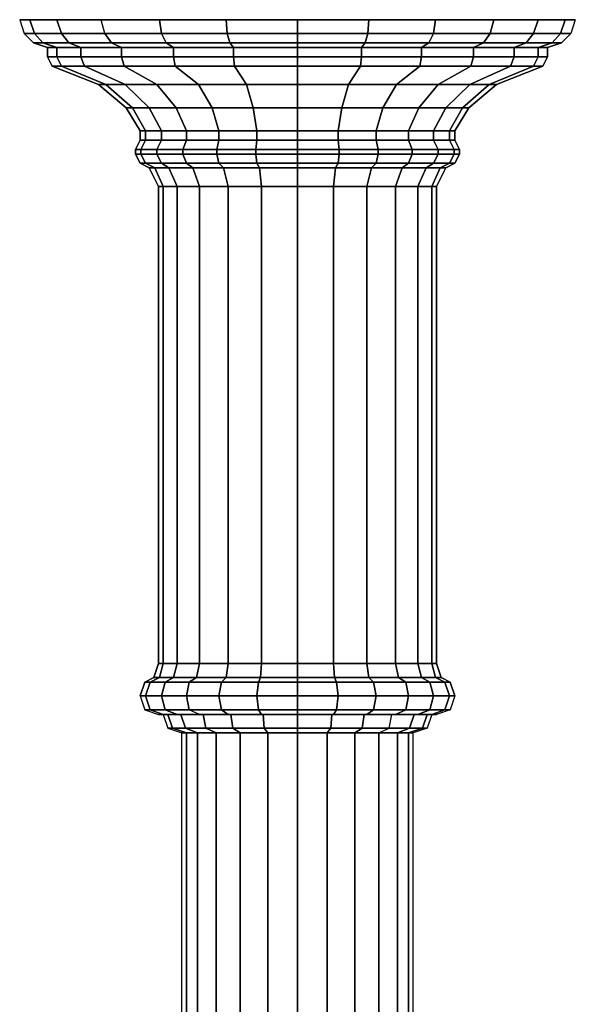
# Model space of a CAD drawing. Extents: x 0 to 60, y -13 to 200.
# Drawn here: x 0 to 60, y 94 to 200 of the extents above; entities that cross this region are included whole.
import ezdxf

# ---------------------------------------------------------------- set-up
doc = ezdxf.new("R2010")
doc.units = 0
doc.linetypes.add('SOLIDLINE', pattern=[0])
doc.layers.add('HG_ARMATUR', color=252, linetype='SOLIDLINE')

msp = doc.modelspace()

# ---------------------------------------------------------------- meshes
at = {"layer": 'HG_ARMATUR', "color": 252}
mesh = msp.add_polyface(dxfattribs=at)
corners = [(0, 200, 38), (0.5, 198.5, 38), (1.6, 198.5, 45.6), (1.1, 200, 45.7), (4.5, 198.5, 52.7), (4, 200, 52.9), (9.2, 198.5, 58.8), (8.8, 200, 59.2), (1.5, 197.5, 38), (2.5, 197.5, 45.3), (5.3, 197.5, 52.2), (9.9, 197.5, 58.1), (3, 197, 38), (4, 197, 44.9), (6.6, 197, 51.4), (11, 197, 57), (3, 196, 38), (4, 196, 44.9), (6.6, 196, 51.4), (11, 196, 57), (3.5, 195, 38), (4.5, 195, 44.8), (7, 195, 51.2), (11.3, 195, 56.7), (8.5, 193, 38), (9.3, 193, 43.5), (11.4, 193, 48.7), (1.6, 198.5, 30.4), (1.1, 200, 30.3), (4.5, 198.5, 23.3), (4, 200, 23.1), (9.2, 198.5, 17.2), (8.8, 200, 16.8), (2.5, 197.5, 30.7), (5.3, 197.5, 23.8), (9.9, 197.5, 17.9), (4, 197, 31.1), (6.6, 197, 24.6), (11, 197, 19), (4, 196, 31.1), (6.6, 196, 24.6), (11, 196, 19), (4.5, 195, 31.2), (7, 195, 24.8), (9.3, 193, 32.5), (11.4, 193, 27.3)]
mesh.append_faces([[corners[k] for k in face] for face in [(0, 1, 2, 3), (3, 2, 4, 5), (5, 4, 6, 7), (1, 8, 9, 2), (2, 9, 10, 4), (4, 10, 11, 6), (8, 12, 13, 9), (9, 13, 14, 10), (10, 14, 15, 11), (12, 16, 17, 13), (13, 17, 18, 14), (14, 18, 19, 15), (16, 20, 21, 17), (17, 21, 22, 18), (18, 22, 23, 19), (20, 24, 25, 21), (21, 25, 26, 22), (0, 1, 27, 28), (28, 27, 29, 30), (30, 29, 31, 32), (1, 8, 33, 27), (29, 34, 33, 27), (31, 35, 34, 29), (33, 36, 12, 8), (34, 37, 36, 33), (35, 38, 37, 34), (36, 39, 16, 12), (37, 40, 39, 36), (38, 41, 40, 37), (39, 42, 20, 16), (40, 43, 42, 39), (42, 44, 24, 20), (43, 45, 44, 42)]])
mesh = msp.add_polyface(dxfattribs=at)
corners = [(30, 200, 38), (0, 200, 38), (1.1, 200, 45.7), (7, 195, 51.2), (11.4, 193, 48.7), (14.8, 193, 53.2), (11.3, 195, 56.7), (8.5, 193, 38), (11.5, 190.5, 38), (12.2, 190.5, 42.8), (9.3, 193, 43.5), (14, 190.5, 47.2), (16.9, 190.5, 51.1), (13, 188, 38), (13.6, 188, 42.4), (15.3, 188, 46.5), (13, 187, 38), (13.6, 187, 42.4), (15.3, 187, 46.5), (12.5, 186, 38), (13.1, 186, 42.5), (14.8, 186, 46.7), (15.1, 200, 64), (15.3, 198.5, 63.5), (9.2, 198.5, 58.8), (8.8, 200, 59.2), (15.8, 197.5, 62.7), (9.9, 197.5, 58.1), (16.6, 197, 61.4), (11, 197, 57), (16.6, 196, 61.4), (11, 196, 57), (16.8, 195, 61), (15.1, 200, 12), (15.3, 198.5, 12.5), (9.2, 198.5, 17.2), (8.8, 200, 16.8), (15.8, 197.5, 13.3), (9.9, 197.5, 17.9), (16.6, 197, 14.6), (11, 197, 19), (16.6, 196, 14.6), (11, 196, 19), (16.8, 195, 15), (11.3, 195, 19.3), (7, 195, 24.8), (6.6, 196, 24.6), (14.8, 193, 22.8), (11.4, 193, 27.3), (9.3, 193, 32.5), (12.2, 190.5, 33.2), (14, 190.5, 28.8), (16.9, 190.5, 24.9), (13.6, 188, 33.6), (15.3, 188, 29.5), (13.6, 187, 33.6), (15.3, 187, 29.5), (13.1, 186, 33.5), (14.8, 186, 29.3), (13.1, 185.5, 33.5), (12.5, 185.5, 38), (14.8, 185.5, 29.3)]
mesh.append_faces([[corners[k] for k in face] for face in [(0, 1, 2, 0), (3, 4, 5, 6), (7, 8, 9, 10), (10, 9, 11, 4), (4, 11, 12, 5), (8, 13, 14, 9), (9, 14, 15, 11), (13, 16, 17, 14), (14, 17, 18, 15), (16, 19, 20, 17), (17, 20, 21, 18), (22, 23, 24, 25), (23, 26, 27, 24), (26, 28, 29, 27), (28, 30, 31, 29), (31, 6, 32, 30), (33, 34, 35, 36), (34, 37, 38, 35), (37, 39, 40, 38), (39, 41, 42, 40), (41, 43, 44, 42), (42, 44, 45, 46), (44, 47, 48, 45), (49, 50, 8, 7), (48, 51, 50, 49), (47, 52, 51, 48), (50, 53, 13, 8), (51, 54, 53, 50), (53, 55, 16, 13), (54, 56, 55, 53), (55, 57, 19, 16), (56, 58, 57, 55), (57, 59, 60, 19), (58, 61, 59, 57)]])
mesh = msp.add_polyface(dxfattribs=at)
corners = [(30, 200, 38), (1.1, 200, 45.7), (4, 200, 52.9), (8.8, 200, 59.2), (22.3, 200, 66.9), (15.1, 200, 64), (30, 200, 68), (30, 198.5, 67.5), (22.4, 198.5, 66.4), (15.3, 198.5, 63.5), (30, 197.5, 66.5), (22.7, 197.5, 65.5), (15.8, 197.5, 62.7), (30, 197, 65), (23.1, 197, 64), (16.6, 197, 61.4), (30, 196, 65), (23.1, 196, 64), (16.6, 196, 61.4), (30, 195, 64.5), (23.2, 195, 63.5), (16.8, 195, 61), (19.3, 193, 56.6), (24.5, 193, 58.7), (11.3, 195, 56.7), (14.8, 193, 53.2), (22.3, 200, 9.1), (15.1, 200, 12), (8.8, 200, 16.8), (30, 200, 8), (30, 198.5, 8.5), (22.4, 198.5, 9.6), (15.3, 198.5, 12.5), (30, 197.5, 9.5), (22.7, 197.5, 10.5), (15.8, 197.5, 13.3), (30, 197, 11), (23.1, 197, 12), (16.6, 197, 14.6), (30, 196, 11), (23.1, 196, 12), (16.6, 196, 14.6), (30, 195, 11.5), (23.2, 195, 12.5), (16.8, 195, 15), (30, 193, 16.5), (24.5, 193, 17.3), (19.3, 193, 19.4), (14.8, 193, 22.8), (11.3, 195, 19.3), (0, 200, 38), (1.1, 200, 30.3), (4, 200, 23.1)]
mesh.append_faces([[corners[k] for k in face] for face in [(0, 1, 2, 0), (0, 2, 3, 0), (0, 4, 5, 0), (0, 5, 3, 0), (6, 7, 8, 4), (4, 8, 9, 5), (7, 10, 11, 8), (8, 11, 12, 9), (10, 13, 14, 11), (11, 14, 15, 12), (13, 16, 17, 14), (14, 17, 18, 15), (16, 19, 20, 17), (18, 21, 20, 17), (21, 22, 23, 20), (24, 25, 22, 21), (0, 26, 27, 0), (0, 27, 28, 0), (29, 30, 31, 26), (26, 31, 32, 27), (30, 33, 34, 31), (31, 34, 35, 32), (33, 36, 37, 34), (34, 37, 38, 35), (36, 39, 40, 37), (37, 40, 41, 38), (39, 42, 43, 40), (40, 43, 44, 41), (42, 45, 46, 43), (43, 46, 47, 44), (44, 47, 48, 49), (0, 50, 51, 0), (0, 51, 52, 0), (0, 52, 28, 0)]])
mesh = msp.add_polyface(dxfattribs=at)
corners = [(30, 200, 38), (37.7, 200, 9.1), (30, 200, 8), (44.9, 200, 12), (37.6, 198.5, 9.6), (30, 198.5, 8.5), (37.3, 197.5, 10.5), (30, 197.5, 9.5), (36.9, 197, 12), (30, 197, 11), (36.9, 196, 12), (30, 196, 11), (36.8, 195, 12.5), (30, 195, 11.5), (35.5, 193, 17.3), (30, 193, 16.5), (34.8, 190.5, 20.2), (30, 190.5, 19.5), (34.4, 188, 21.6), (30, 188, 21), (39.2, 190.5, 22), (38.5, 188, 23.3), (34.4, 187, 21.6), (30, 187, 21), (38.5, 187, 23.3), (34.5, 186, 21.1), (30, 186, 20.5), (38.7, 186, 22.8), (30, 200, 68), (37.7, 200, 66.9), (44.9, 200, 64), (30, 198.5, 67.5), (37.6, 198.5, 66.4), (30, 197.5, 66.5), (37.3, 197.5, 65.5), (30, 197, 65), (36.9, 197, 64), (30, 196, 65), (36.9, 196, 64), (30, 195, 64.5), (36.8, 195, 63.5), (30, 193, 59.5), (35.5, 193, 58.7), (30, 190.5, 56.5), (34.8, 190.5, 55.8), (30, 188, 55), (34.4, 188, 54.4), (38.5, 188, 52.7), (39.2, 190.5, 54), (30, 187, 55), (34.4, 187, 54.4), (38.5, 187, 52.7), (30, 186, 55.5), (34.5, 186, 54.9), (38.7, 186, 53.2), (22.3, 200, 66.9), (22.3, 200, 9.1), (25.6, 187, 21.6), (25.6, 188, 21.6)]
mesh.append_faces([[corners[k] for k in face] for face in [(0, 1, 2, 0), (0, 3, 1, 0), (1, 4, 5, 2), (4, 6, 7, 5), (6, 8, 9, 7), (8, 10, 11, 9), (10, 12, 13, 11), (12, 14, 15, 13), (14, 16, 17, 15), (16, 18, 19, 17), (20, 21, 18, 16), (18, 22, 23, 19), (21, 24, 22, 18), (22, 25, 26, 23), (24, 27, 25, 22), (0, 28, 29, 0), (0, 29, 30, 0), (28, 31, 32, 29), (31, 33, 34, 32), (33, 35, 36, 34), (35, 37, 38, 36), (37, 39, 40, 38), (39, 41, 42, 40), (41, 43, 44, 42), (43, 45, 46, 44), (44, 46, 47, 48), (45, 49, 50, 46), (46, 50, 51, 47), (49, 52, 53, 50), (50, 53, 54, 51), (0, 28, 55, 0), (0, 2, 56, 0), (19, 23, 57, 58)]])
mesh = msp.add_polyface(dxfattribs=at)
corners = [(30, 200, 38), (44.9, 200, 12), (51.2, 200, 16.8), (44.7, 198.5, 12.5), (37.6, 198.5, 9.6), (37.7, 200, 9.1), (44.2, 197.5, 13.3), (37.3, 197.5, 10.5), (43.4, 197, 14.6), (36.9, 197, 12), (43.4, 196, 14.6), (36.9, 196, 12), (43.2, 195, 15), (36.8, 195, 12.5), (40.7, 193, 19.4), (35.5, 193, 17.3), (39.2, 190.5, 22), (34.8, 190.5, 20.2), (45.2, 193, 22.8), (43.1, 190.5, 24.9), (42, 188, 26), (38.5, 188, 23.3), (42, 187, 26), (38.5, 187, 23.3), (42.4, 186, 25.6), (38.7, 186, 22.8), (44.9, 200, 64), (51.2, 200, 59.2), (37.7, 200, 66.9), (37.6, 198.5, 66.4), (44.7, 198.5, 63.5), (37.3, 197.5, 65.5), (44.2, 197.5, 62.7), (36.9, 197, 64), (43.4, 197, 61.4), (36.9, 196, 64), (43.4, 196, 61.4), (36.8, 195, 63.5), (43.2, 195, 61), (35.5, 193, 58.7), (40.7, 193, 56.6), (34.8, 190.5, 55.8), (39.2, 190.5, 54), (43.1, 190.5, 51.1), (45.2, 193, 53.2), (38.5, 188, 52.7), (42, 188, 50), (38.5, 187, 52.7), (42, 187, 50), (38.7, 186, 53.2), (42.4, 186, 50.4), (58.9, 200, 30.3), (56, 200, 23.1), (46, 190.5, 28.8), (44.7, 188, 29.5), (44.7, 187, 29.5), (45.2, 186, 29.3), (58.9, 200, 45.7), (56, 200, 52.9), (44.7, 188, 46.5), (46, 190.5, 47.2), (44.7, 187, 46.5), (45.2, 186, 46.7)]
mesh.append_faces([[corners[k] for k in face] for face in [(0, 1, 2, 0), (1, 3, 4, 5), (3, 6, 7, 4), (6, 8, 9, 7), (8, 10, 11, 9), (10, 12, 13, 11), (12, 14, 15, 13), (14, 16, 17, 15), (18, 19, 16, 14), (19, 20, 21, 16), (20, 22, 23, 21), (22, 24, 25, 23), (0, 26, 27, 0), (28, 29, 30, 26), (29, 31, 32, 30), (31, 33, 34, 32), (33, 35, 36, 34), (35, 37, 38, 36), (37, 39, 40, 38), (39, 41, 42, 40), (40, 42, 43, 44), (42, 45, 46, 43), (45, 47, 48, 46), (47, 49, 50, 48), (0, 51, 52, 0), (0, 52, 2, 0), (53, 54, 20, 19), (54, 55, 22, 20), (55, 56, 24, 22), (0, 57, 58, 0), (0, 58, 27, 0), (43, 46, 59, 60), (46, 48, 61, 59), (48, 50, 62, 61)]])
mesh = msp.add_polyface(dxfattribs=at)
corners = [(51.2, 200, 16.8), (50.8, 198.5, 17.2), (44.7, 198.5, 12.5), (44.9, 200, 12), (50.1, 197.5, 17.9), (44.2, 197.5, 13.3), (49, 197, 19), (43.4, 197, 14.6), (49, 196, 19), (43.4, 196, 14.6), (48.7, 195, 19.3), (43.2, 195, 15), (45.2, 193, 22.8), (40.7, 193, 19.4), (44.9, 200, 64), (44.7, 198.5, 63.5), (50.8, 198.5, 58.8), (51.2, 200, 59.2), (44.2, 197.5, 62.7), (50.1, 197.5, 58.1), (43.4, 197, 61.4), (49, 197, 57), (43.4, 196, 61.4), (49, 196, 57), (43.2, 195, 61), (48.7, 195, 56.7), (40.7, 193, 56.6), (45.2, 193, 53.2), (30, 200, 38), (60, 200, 38), (58.9, 200, 30.3), (53, 195, 24.8), (48.6, 193, 27.3), (51.5, 193, 38), (48.5, 190.5, 38), (47.8, 190.5, 33.2), (50.7, 193, 32.5), (46, 190.5, 28.8), (43.1, 190.5, 24.9), (47, 188, 38), (46.4, 188, 33.6), (44.7, 188, 29.5), (47, 187, 38), (46.4, 187, 33.6), (44.7, 187, 29.5), (47.5, 186, 38), (46.9, 186, 33.5), (45.2, 186, 29.3), (58.9, 200, 45.7), (48.6, 193, 48.7), (53, 195, 51.2), (50.7, 193, 43.5), (47.8, 190.5, 42.8), (46, 190.5, 47.2), (43.1, 190.5, 51.1), (46.4, 188, 42.4), (44.7, 188, 46.5), (46.4, 187, 42.4), (44.7, 187, 46.5), (46.9, 186, 42.5), (45.2, 186, 46.7)]
mesh.append_faces([[corners[k] for k in face] for face in [(0, 1, 2, 3), (1, 4, 5, 2), (4, 6, 7, 5), (6, 8, 9, 7), (8, 10, 11, 9), (10, 12, 13, 11), (14, 15, 16, 17), (15, 18, 19, 16), (18, 20, 21, 19), (20, 22, 23, 21), (22, 24, 25, 23), (24, 26, 27, 25), (28, 29, 30, 28), (31, 32, 12, 10), (33, 34, 35, 36), (36, 35, 37, 32), (32, 37, 38, 12), (34, 39, 40, 35), (35, 40, 41, 37), (39, 42, 43, 40), (40, 43, 44, 41), (42, 45, 46, 43), (43, 46, 47, 44), (28, 29, 48, 28), (25, 27, 49, 50), (51, 52, 34, 33), (49, 53, 52, 51), (27, 54, 53, 49), (52, 55, 39, 34), (53, 56, 55, 52), (55, 57, 42, 39), (56, 58, 57, 55), (57, 59, 45, 42), (58, 60, 59, 57)]])
mesh = msp.add_polyface(dxfattribs=at)
corners = [(60, 200, 38), (59.5, 198.5, 38), (58.4, 198.5, 30.4), (58.9, 200, 30.3), (55.5, 198.5, 23.3), (56, 200, 23.1), (50.8, 198.5, 17.2), (51.2, 200, 16.8), (58.5, 197.5, 38), (57.5, 197.5, 30.7), (54.7, 197.5, 23.8), (50.1, 197.5, 17.9), (57, 197, 38), (56, 197, 31.1), (53.4, 197, 24.6), (49, 197, 19), (57, 196, 38), (56, 196, 31.1), (53.4, 196, 24.6), (49, 196, 19), (56.5, 195, 38), (55.5, 195, 31.2), (53, 195, 24.8), (48.7, 195, 19.3), (51.5, 193, 38), (50.7, 193, 32.5), (48.6, 193, 27.3), (58.4, 198.5, 45.6), (58.9, 200, 45.7), (55.5, 198.5, 52.7), (56, 200, 52.9), (50.8, 198.5, 58.8), (51.2, 200, 59.2), (57.5, 197.5, 45.3), (54.7, 197.5, 52.2), (50.1, 197.5, 58.1), (56, 197, 44.9), (53.4, 197, 51.4), (49, 197, 57), (56, 196, 44.9), (53.4, 196, 51.4), (49, 196, 57), (55.5, 195, 44.8), (53, 195, 51.2), (48.7, 195, 56.7), (50.7, 193, 43.5), (48.6, 193, 48.7)]
mesh.append_faces([[corners[k] for k in face] for face in [(0, 1, 2, 3), (3, 2, 4, 5), (5, 4, 6, 7), (1, 8, 9, 2), (2, 9, 10, 4), (4, 10, 11, 6), (8, 12, 13, 9), (9, 13, 14, 10), (10, 14, 15, 11), (12, 16, 17, 13), (13, 17, 18, 14), (14, 18, 19, 15), (16, 20, 21, 17), (17, 21, 22, 18), (18, 22, 23, 19), (20, 24, 25, 21), (21, 25, 26, 22), (0, 1, 27, 28), (28, 27, 29, 30), (30, 29, 31, 32), (1, 8, 33, 27), (27, 33, 34, 29), (29, 34, 35, 31), (33, 36, 12, 8), (34, 37, 36, 33), (34, 37, 38, 35), (36, 39, 16, 12), (37, 40, 39, 36), (38, 41, 40, 37), (39, 42, 20, 16), (40, 43, 42, 39), (41, 44, 43, 40), (42, 45, 24, 20), (43, 46, 45, 42)]])
mesh = msp.add_polyface(dxfattribs=at)
corners = [(14, 190.5, 47.2), (15.3, 188, 46.5), (18, 188, 50), (16.9, 190.5, 51.1), (15.3, 187, 46.5), (18, 187, 50), (14.8, 186, 46.7), (17.6, 186, 50.4), (30, 195, 64.5), (30, 193, 59.5), (24.5, 193, 58.7), (23.2, 195, 63.5), (30, 190.5, 56.5), (25.2, 190.5, 55.8), (19.3, 193, 56.6), (20.8, 190.5, 54), (14.8, 193, 53.2), (30, 188, 55), (25.6, 188, 54.4), (21.5, 188, 52.7), (30, 187, 55), (25.6, 187, 54.4), (21.5, 187, 52.7), (30, 186, 55.5), (25.5, 186, 54.9), (21.3, 186, 53.2), (30, 193, 16.5), (30, 190.5, 19.5), (25.2, 190.5, 20.2), (24.5, 193, 17.3), (20.8, 190.5, 22), (19.3, 193, 19.4), (16.9, 190.5, 24.9), (14.8, 193, 22.8), (30, 188, 21), (25.6, 188, 21.6), (21.5, 188, 23.3), (18, 188, 26), (25.6, 187, 21.6), (21.5, 187, 23.3), (18, 187, 26), (30, 187, 21), (30, 186, 20.5), (25.5, 186, 21.1), (21.3, 186, 22.8), (17.6, 186, 25.6), (30, 185.5, 20.5), (25.5, 185.5, 21.1), (21.3, 185.5, 22.8), (17.6, 185.5, 25.6), (15.3, 188, 29.5), (14, 190.5, 28.8), (15.3, 187, 29.5), (14.8, 186, 29.3), (14.8, 185.5, 29.3)]
mesh.append_faces([[corners[k] for k in face] for face in [(0, 1, 2, 3), (1, 4, 5, 2), (4, 6, 7, 5), (8, 9, 10, 11), (9, 12, 13, 10), (14, 15, 13, 10), (16, 3, 15, 14), (12, 17, 18, 13), (15, 19, 18, 13), (3, 2, 19, 15), (17, 20, 21, 18), (19, 22, 21, 18), (2, 5, 22, 19), (20, 23, 24, 21), (22, 25, 24, 21), (5, 7, 25, 22), (26, 27, 28, 29), (29, 28, 30, 31), (31, 30, 32, 33), (27, 34, 35, 28), (28, 35, 36, 30), (30, 36, 37, 32), (35, 38, 39, 36), (36, 39, 40, 37), (41, 42, 43, 38), (38, 43, 44, 39), (39, 44, 45, 40), (42, 46, 47, 43), (43, 47, 48, 44), (44, 48, 49, 45), (32, 37, 50, 51), (37, 40, 52, 50), (40, 45, 53, 52), (45, 49, 54, 53)]])
mesh = msp.add_polyface(dxfattribs=at)
corners = [(34.4, 184.5, 21.6), (34.1, 184, 22.6), (30, 184, 22), (30, 184.5, 21), (30, 184.5, 55), (30, 184, 54), (34.1, 184, 53.4), (34.4, 184.5, 54.4), (12.5, 186, 38), (12.5, 185.5, 38), (13.1, 185.5, 42.5), (13.1, 186, 42.5), (14.8, 185.5, 46.7), (14.8, 186, 46.7), (17.6, 185.5, 50.4), (17.6, 186, 50.4), (13, 184.5, 38), (13.6, 184.5, 42.4), (15.3, 184.5, 46.5), (18, 184.5, 50), (14, 184, 38), (14.6, 184, 42.1), (16.1, 184, 46), (18.7, 184, 49.3), (30, 186, 55.5), (30, 185.5, 55.5), (25.5, 185.5, 54.9), (25.5, 186, 54.9), (21.3, 186, 53.2), (21.3, 185.5, 53.2), (25.6, 184.5, 54.4), (21.5, 184.5, 52.7), (25.9, 184, 53.4), (22, 184, 51.9), (30, 185.5, 20.5), (25.6, 184.5, 21.6), (25.5, 185.5, 21.1), (21.5, 184.5, 23.3), (21.3, 185.5, 22.8), (18, 184.5, 26), (17.6, 185.5, 25.6), (25.9, 184, 22.6), (22, 184, 24.1), (18.7, 184, 26.7), (13.1, 185.5, 33.5), (13.6, 184.5, 33.6), (14.8, 185.5, 29.3), (15.3, 184.5, 29.5), (14.6, 184, 33.9), (16.1, 184, 30), (17, 182, 30.5), (15.5, 182, 34.1), (19.4, 182, 27.4)]
mesh.append_faces([[corners[k] for k in face] for face in [(0, 1, 2, 3), (4, 5, 6, 7), (8, 9, 10, 11), (11, 10, 12, 13), (13, 12, 14, 15), (9, 16, 17, 10), (10, 17, 18, 12), (12, 18, 19, 14), (16, 20, 21, 17), (17, 21, 22, 18), (18, 22, 23, 19), (24, 25, 26, 27), (28, 29, 26, 27), (15, 14, 29, 28), (25, 4, 30, 26), (29, 31, 30, 26), (14, 19, 31, 29), (4, 5, 32, 30), (31, 33, 32, 30), (19, 23, 33, 31), (34, 3, 35, 36), (36, 35, 37, 38), (38, 37, 39, 40), (3, 2, 41, 35), (35, 41, 42, 37), (37, 42, 43, 39), (44, 45, 16, 9), (46, 47, 45, 44), (40, 39, 47, 46), (45, 48, 20, 16), (47, 49, 48, 45), (39, 43, 49, 47), (49, 50, 51, 48), (43, 52, 50, 49)]])
mesh = msp.add_polyface(dxfattribs=at)
corners = [(34.5, 186, 21.1), (34.5, 185.5, 21.1), (30, 185.5, 20.5), (30, 186, 20.5), (38.7, 186, 22.8), (38.7, 185.5, 22.8), (42.4, 186, 25.6), (42.4, 185.5, 25.6), (34.4, 184.5, 21.6), (30, 184.5, 21), (38.5, 184.5, 23.3), (42, 184.5, 26), (38, 184, 24.1), (34.1, 184, 22.6), (41.3, 184, 26.7), (30, 186, 55.5), (30, 185.5, 55.5), (34.5, 185.5, 54.9), (34.5, 186, 54.9), (38.7, 185.5, 53.2), (38.7, 186, 53.2), (42.4, 185.5, 50.4), (42.4, 186, 50.4), (30, 184.5, 55), (34.4, 184.5, 54.4), (38.5, 184.5, 52.7), (42, 184.5, 50), (34.1, 184, 53.4), (38, 184, 51.9), (41.3, 184, 49.3), (47.5, 186, 38), (47.5, 185.5, 38), (46.9, 185.5, 33.5), (46.9, 186, 33.5), (45.2, 185.5, 29.3), (45.2, 186, 29.3), (47, 184.5, 38), (46.4, 184.5, 33.6), (44.7, 184.5, 29.5), (46, 184, 38), (45.4, 184, 33.9), (43.9, 184, 30), (46.9, 186, 42.5), (46.9, 185.5, 42.5), (45.2, 186, 46.7), (45.2, 185.5, 46.7), (46.4, 184.5, 42.4), (44.7, 184.5, 46.5), (45.4, 184, 42.1), (43.9, 184, 46)]
mesh.append_faces([[corners[k] for k in face] for face in [(0, 1, 2, 3), (4, 5, 1, 0), (6, 7, 5, 4), (1, 8, 9, 2), (5, 10, 8, 1), (7, 11, 10, 5), (10, 12, 13, 8), (11, 14, 12, 10), (15, 16, 17, 18), (18, 17, 19, 20), (20, 19, 21, 22), (16, 23, 24, 17), (17, 24, 25, 19), (19, 25, 26, 21), (24, 27, 28, 25), (25, 28, 29, 26), (30, 31, 32, 33), (33, 32, 34, 35), (35, 34, 7, 6), (31, 36, 37, 32), (32, 37, 38, 34), (34, 38, 11, 7), (36, 39, 40, 37), (37, 40, 41, 38), (38, 41, 14, 11), (42, 43, 31, 30), (44, 45, 43, 42), (22, 21, 45, 44), (43, 46, 36, 31), (45, 47, 46, 43), (21, 26, 47, 45), (46, 48, 39, 36), (47, 49, 48, 46), (26, 29, 49, 47)]])
mesh = msp.add_polyface(dxfattribs=at)
corners = [(34.1, 184, 22.6), (33.9, 182, 23.5), (30, 182, 23), (30, 184, 22), (38, 184, 24.1), (37.5, 182, 25), (41.3, 184, 26.7), (40.6, 182, 27.4), (30, 184, 54), (30, 182, 53), (33.9, 182, 52.5), (34.1, 184, 53.4), (37.5, 182, 51), (38, 184, 51.9), (40.6, 182, 48.6), (41.3, 184, 49.3), (46, 184, 38), (45, 182, 38), (44.5, 182, 34.1), (45.4, 184, 33.9), (43, 182, 30.5), (43.9, 184, 30), (45.4, 184, 42.1), (44.5, 182, 41.9), (43.9, 184, 46), (43, 182, 45.5), (14, 184, 38), (15, 182, 38), (15.5, 182, 41.9), (14.6, 184, 42.1), (17, 182, 45.5), (16.1, 184, 46), (19.4, 182, 48.6), (18.7, 184, 49.3), (26.1, 182, 52.5), (25.9, 184, 53.4), (22, 184, 51.9), (22.5, 182, 51), (26.1, 182, 23.5), (25.9, 184, 22.6), (22.5, 182, 25), (22, 184, 24.1), (19.4, 182, 27.4), (18.7, 184, 26.7), (14.6, 184, 33.9), (15.5, 182, 34.1), (44.5, 130.5, 41.9), (45, 130.5, 38), (43, 130.5, 45.5), (40.6, 130.5, 48.6), (33.9, 130.5, 23.5), (30, 130.5, 23), (37.5, 130.5, 25), (40.6, 130.5, 27.4), (44.5, 130.5, 34.1), (43, 130.5, 30.5), (30, 130.5, 53), (33.9, 130.5, 52.5), (37.5, 130.5, 51)]
mesh.append_faces([[corners[k] for k in face] for face in [(0, 1, 2, 3), (4, 5, 1, 0), (6, 7, 5, 4), (8, 9, 10, 11), (11, 10, 12, 13), (13, 12, 14, 15), (16, 17, 18, 19), (19, 18, 20, 21), (21, 20, 7, 6), (22, 23, 17, 16), (24, 25, 23, 22), (15, 14, 25, 24), (26, 27, 28, 29), (29, 28, 30, 31), (31, 30, 32, 33), (8, 9, 34, 35), (36, 37, 34, 35), (33, 32, 37, 36), (3, 2, 38, 39), (39, 38, 40, 41), (41, 40, 42, 43), (44, 45, 27, 26), (23, 46, 47, 17), (25, 48, 46, 23), (14, 49, 48, 25), (1, 50, 51, 2), (5, 52, 50, 1), (7, 53, 52, 5), (17, 47, 54, 18), (18, 54, 55, 20), (20, 55, 53, 7), (9, 56, 57, 10), (10, 57, 58, 12), (12, 58, 49, 14)]])
mesh = msp.add_polyface(dxfattribs=at)
corners = [(30, 130.5, 53), (30, 129, 53.5), (34, 129, 52.9), (33.9, 130.5, 52.5), (37.7, 129, 51.4), (37.5, 130.5, 51), (40.9, 129, 48.9), (40.6, 130.5, 48.6), (45, 130.5, 38), (45.5, 129, 38), (44.9, 129, 34), (44.5, 130.5, 34.1), (43.4, 129, 30.3), (43, 130.5, 30.5), (40.9, 129, 27.1), (40.6, 130.5, 27.4), (44.5, 130.5, 41.9), (44.9, 129, 42), (43, 130.5, 45.5), (43.4, 129, 45.7), (15, 130.5, 38), (14.5, 129, 38), (15.1, 129, 42), (15.5, 130.5, 41.9), (16.6, 129, 45.7), (17, 130.5, 45.5), (19.1, 129, 48.9), (19.4, 130.5, 48.6), (26, 129, 52.9), (26.1, 130.5, 52.5), (22.5, 130.5, 51), (22.3, 129, 51.4), (15, 182, 38), (15.5, 182, 41.9), (17, 182, 45.5), (19.4, 182, 48.6), (30, 130.5, 23), (30, 129, 22.5), (26, 129, 23.1), (26.1, 130.5, 23.5), (22.3, 129, 24.6), (22.5, 130.5, 25), (19.1, 129, 27.1), (19.4, 130.5, 27.4), (15.5, 130.5, 34.1), (15.1, 129, 34), (17, 130.5, 30.5), (16.6, 129, 30.3), (30, 182, 53), (26.1, 182, 52.5), (22.5, 182, 51), (15.5, 182, 34.1), (17, 182, 30.5), (19.4, 182, 27.4), (30, 182, 23), (26.1, 182, 23.5), (22.5, 182, 25)]
mesh.append_faces([[corners[k] for k in face] for face in [(0, 1, 2, 3), (3, 2, 4, 5), (5, 4, 6, 7), (8, 9, 10, 11), (11, 10, 12, 13), (13, 12, 14, 15), (16, 17, 9, 8), (18, 19, 17, 16), (7, 6, 19, 18), (20, 21, 22, 23), (23, 22, 24, 25), (25, 24, 26, 27), (0, 1, 28, 29), (30, 31, 28, 29), (27, 26, 31, 30), (32, 20, 23, 33), (33, 23, 25, 34), (34, 25, 27, 35), (36, 37, 38, 39), (39, 38, 40, 41), (41, 40, 42, 43), (44, 45, 21, 20), (46, 47, 45, 44), (43, 42, 47, 46), (48, 0, 29, 49), (50, 30, 29, 49), (35, 27, 30, 50), (51, 44, 20, 32), (52, 46, 44, 51), (53, 43, 46, 52), (54, 36, 39, 55), (55, 39, 41, 56), (56, 41, 43, 53)]])
mesh = msp.add_polyface(dxfattribs=at)
corners = [(33.9, 130.5, 23.5), (34, 129, 23.1), (30, 129, 22.5), (30, 130.5, 23), (37.5, 130.5, 25), (37.7, 129, 24.6), (34.2, 128.5, 22.1), (30, 128.5, 21.5), (38.2, 128.5, 23.7), (34.4, 127, 21.6), (30, 127, 21), (38.5, 127, 23.3), (34.2, 125.5, 22.1), (30, 125.5, 21.5), (38.2, 125.5, 23.7), (33.9, 125, 23.5), (30, 125, 23), (37.5, 125, 25), (30, 125, 38), (40.6, 125, 27.4), (30, 129, 53.5), (30, 128.5, 54.5), (34.2, 128.5, 53.9), (34, 129, 52.9), (38.2, 128.5, 52.3), (37.7, 129, 51.4), (30, 127, 55), (34.4, 127, 54.4), (38.5, 127, 52.7), (30, 125.5, 54.5), (34.2, 125.5, 53.9), (38.2, 125.5, 52.3), (30, 125, 53), (33.9, 125, 52.5), (37.5, 125, 51), (40.6, 125, 48.6), (45, 125, 38), (44.5, 125, 34.1), (43, 125, 30.5), (44.5, 125, 41.9), (43, 125, 45.5), (26.1, 125, 52.5), (26.1, 125, 23.5), (25.8, 125.5, 22.1), (30, 125, 23.5), (30, 123.5, 24), (26.4, 123.5, 24.5), (26.3, 125, 24)]
mesh.append_faces([[corners[k] for k in face] for face in [(0, 1, 2, 3), (4, 5, 1, 0), (1, 6, 7, 2), (5, 8, 6, 1), (6, 9, 10, 7), (8, 11, 9, 6), (9, 12, 13, 10), (11, 14, 12, 9), (12, 15, 16, 13), (14, 17, 15, 12), (15, 18, 18, 16), (15, 18, 18, 17), (17, 18, 18, 19), (20, 21, 22, 23), (23, 22, 24, 25), (21, 26, 27, 22), (22, 27, 28, 24), (26, 29, 30, 27), (27, 30, 31, 28), (29, 32, 33, 30), (30, 33, 34, 31), (32, 18, 18, 33), (33, 18, 18, 34), (34, 18, 18, 35), (36, 18, 18, 37), (37, 18, 18, 38), (38, 18, 18, 19), (39, 18, 18, 40), (40, 18, 18, 35), (32, 18, 18, 41), (13, 16, 42, 43), (16, 18, 18, 42), (44, 45, 46, 47)]])
mesh = msp.add_polyface(dxfattribs=at)
corners = [(40.6, 130.5, 27.4), (40.9, 129, 27.1), (37.7, 129, 24.6), (37.5, 130.5, 25), (41.7, 128.5, 26.3), (38.2, 128.5, 23.7), (42, 127, 26), (38.5, 127, 23.3), (41.7, 125.5, 26.3), (38.2, 125.5, 23.7), (40.6, 125, 27.4), (37.5, 125, 25), (37.7, 129, 51.4), (38.2, 128.5, 52.3), (41.7, 128.5, 49.7), (40.9, 129, 48.9), (38.5, 127, 52.7), (42, 127, 50), (38.2, 125.5, 52.3), (41.7, 125.5, 49.7), (37.5, 125, 51), (40.6, 125, 48.6), (45.5, 129, 38), (46.5, 128.5, 38), (45.9, 128.5, 33.8), (44.9, 129, 34), (44.3, 128.5, 29.8), (43.4, 129, 30.3), (47, 127, 38), (46.4, 127, 33.6), (44.7, 127, 29.5), (46.5, 125.5, 38), (45.9, 125.5, 33.8), (44.3, 125.5, 29.8), (45, 125, 38), (44.5, 125, 34.1), (43, 125, 30.5), (44.9, 129, 42), (45.9, 128.5, 42.2), (43.4, 129, 45.7), (44.3, 128.5, 46.2), (46.4, 127, 42.4), (44.7, 127, 46.5), (45.9, 125.5, 42.2), (44.3, 125.5, 46.2), (44.5, 125, 41.9), (43, 125, 45.5), (30, 125, 38)]
mesh.append_faces([[corners[k] for k in face] for face in [(0, 1, 2, 3), (1, 4, 5, 2), (4, 6, 7, 5), (6, 8, 9, 7), (8, 10, 11, 9), (12, 13, 14, 15), (13, 16, 17, 14), (16, 18, 19, 17), (18, 20, 21, 19), (22, 23, 24, 25), (25, 24, 26, 27), (27, 26, 4, 1), (23, 28, 29, 24), (24, 29, 30, 26), (26, 30, 6, 4), (28, 31, 32, 29), (29, 32, 33, 30), (30, 33, 8, 6), (31, 34, 35, 32), (32, 35, 36, 33), (33, 36, 10, 8), (37, 38, 23, 22), (39, 40, 38, 37), (15, 14, 40, 39), (38, 41, 28, 23), (38, 41, 42, 40), (40, 42, 17, 14), (28, 31, 43, 41), (41, 43, 44, 42), (42, 44, 19, 17), (31, 34, 45, 43), (43, 45, 46, 44), (44, 46, 21, 19), (34, 47, 47, 45)]])
mesh = msp.add_polyface(dxfattribs=at)
corners = [(14.5, 129, 38), (13.5, 128.5, 38), (14.1, 128.5, 42.2), (15.1, 129, 42), (15.7, 128.5, 46.2), (16.6, 129, 45.7), (18.3, 128.5, 49.7), (19.1, 129, 48.9), (13, 127, 38), (13.6, 127, 42.4), (15.3, 127, 46.5), (18, 127, 50), (13.5, 125.5, 38), (14.1, 125.5, 42.2), (15.7, 125.5, 46.2), (18.3, 125.5, 49.7), (15, 125, 38), (15.5, 125, 41.9), (17, 125, 45.5), (19.4, 125, 48.6), (21.8, 128.5, 52.3), (21.5, 127, 52.7), (21.8, 125.5, 52.3), (21.8, 128.5, 23.7), (21.5, 127, 23.3), (18, 127, 26), (18.3, 128.5, 26.3), (15.1, 129, 34), (14.1, 128.5, 33.8), (16.6, 129, 30.3), (15.7, 128.5, 29.8), (19.1, 129, 27.1), (13.6, 127, 33.6), (15.3, 127, 29.5), (14.1, 125.5, 33.8), (15.7, 125.5, 29.8), (18.3, 125.5, 26.3), (15.5, 125, 34.1), (17, 125, 30.5), (19.4, 125, 27.4), (15.5, 125, 38), (16, 123.5, 38), (16.5, 123.5, 41.6), (16, 125, 41.7), (17.9, 123.5, 45), (17.4, 125, 45.2), (20.1, 123.5, 47.9), (19.8, 125, 48.2), (16.5, 123.5, 34.4), (16, 125, 34.3), (17.9, 123.5, 31), (17.4, 125, 30.8), (20.1, 123.5, 28.1), (19.8, 125, 27.8)]
mesh.append_faces([[corners[k] for k in face] for face in [(0, 1, 2, 3), (3, 2, 4, 5), (5, 4, 6, 7), (1, 8, 9, 2), (2, 9, 10, 4), (4, 10, 11, 6), (8, 12, 13, 9), (9, 13, 14, 10), (10, 14, 15, 11), (12, 16, 17, 13), (13, 17, 18, 14), (14, 18, 19, 15), (20, 21, 11, 6), (21, 22, 15, 11), (23, 24, 25, 26), (27, 28, 1, 0), (29, 30, 28, 27), (31, 26, 30, 29), (28, 32, 8, 1), (30, 33, 32, 28), (26, 25, 33, 30), (8, 12, 34, 32), (33, 35, 34, 32), (25, 36, 35, 33), (12, 16, 37, 34), (34, 37, 38, 35), (35, 38, 39, 36), (40, 41, 42, 43), (43, 42, 44, 45), (45, 44, 46, 47), (40, 41, 48, 49), (49, 48, 50, 51), (51, 50, 52, 53)]])
mesh = msp.add_polyface(dxfattribs=at)
corners = [(15, 125, 38), (30, 125, 38), (15.5, 125, 41.9), (17, 125, 45.5), (19.4, 125, 48.6), (30, 129, 53.5), (30, 128.5, 54.5), (25.8, 128.5, 53.9), (26, 129, 52.9), (21.8, 128.5, 52.3), (22.3, 129, 51.4), (18.3, 128.5, 49.7), (19.1, 129, 48.9), (30, 127, 55), (25.6, 127, 54.4), (21.5, 127, 52.7), (30, 125.5, 54.5), (25.8, 125.5, 53.9), (21.8, 125.5, 52.3), (30, 125, 53), (26.1, 125, 52.5), (22.5, 125, 51), (18.3, 125.5, 49.7), (30, 129, 22.5), (30, 128.5, 21.5), (25.8, 128.5, 22.1), (26, 129, 23.1), (21.8, 128.5, 23.7), (22.3, 129, 24.6), (18.3, 128.5, 26.3), (19.1, 129, 27.1), (30, 127, 21), (25.6, 127, 21.6), (21.5, 127, 23.3), (30, 125.5, 21.5), (25.8, 125.5, 22.1), (21.8, 125.5, 23.7), (18.3, 125.5, 26.3), (18, 127, 26), (26.1, 125, 23.5), (22.5, 125, 25), (19.4, 125, 27.4), (15.5, 125, 34.1), (17, 125, 30.5), (22.8, 125, 50.6), (23, 123.5, 50.1), (26.4, 123.5, 51.5), (26.3, 125, 52), (19.8, 125, 48.2), (20.1, 123.5, 47.9), (26.3, 125, 24), (26.4, 123.5, 24.5), (23, 123.5, 25.9), (22.8, 125, 25.4), (20.1, 123.5, 28.1), (19.8, 125, 27.8)]
mesh.append_faces([[corners[k] for k in face] for face in [(0, 1, 1, 2), (2, 1, 1, 3), (3, 1, 1, 4), (5, 6, 7, 8), (8, 7, 9, 10), (10, 9, 11, 12), (6, 13, 14, 7), (7, 14, 15, 9), (13, 16, 17, 14), (14, 17, 18, 15), (16, 19, 20, 17), (17, 20, 21, 18), (18, 21, 4, 22), (20, 1, 1, 21), (21, 1, 1, 4), (23, 24, 25, 26), (26, 25, 27, 28), (28, 27, 29, 30), (24, 31, 32, 25), (25, 32, 33, 27), (31, 34, 35, 32), (32, 35, 36, 33), (33, 36, 37, 38), (35, 39, 40, 36), (36, 40, 41, 37), (39, 1, 1, 40), (40, 1, 1, 41), (0, 1, 1, 42), (42, 1, 1, 43), (43, 1, 1, 41), (44, 45, 46, 47), (48, 49, 45, 44), (50, 51, 52, 53), (53, 52, 54, 55)]])
mesh = msp.add_polyface(dxfattribs=at)
corners = [(30, 125, 23.5), (30, 123.5, 24), (33.6, 123.5, 24.5), (33.7, 125, 24), (37, 123.5, 25.9), (37.2, 125, 25.4), (39.9, 123.5, 28.1), (40.2, 125, 27.8), (44.5, 125, 38), (44, 123.5, 38), (43.5, 123.5, 34.4), (44, 125, 34.3), (42.1, 123.5, 31), (42.6, 125, 30.8), (42.5, 123, 38), (42, 123, 34.8), (40.8, 123, 31.8), (38.8, 123, 29.2), (43.5, 123.5, 41.6), (44, 125, 41.7), (42.1, 123.5, 45), (42.6, 125, 45.2), (39.9, 123.5, 47.9), (40.2, 125, 48.2), (42, 123, 41.2), (40.8, 123, 44.2), (38.8, 123, 46.8), (30, 125, 52.5), (30, 123.5, 52), (33.6, 123.5, 51.5), (33.7, 125, 52), (37, 123.5, 50.1), (37.2, 125, 50.6), (30, 123, 50.5), (33.2, 123, 50), (36.2, 123, 48.8), (26.3, 125, 52), (26.4, 123.5, 51.5), (26.8, 123, 50), (23, 123.5, 50.1), (23.8, 123, 48.8), (20.1, 123.5, 47.9), (21.2, 123, 46.8), (16, 123.5, 38), (17.5, 123, 38), (18, 123, 41.2), (16.5, 123.5, 41.6), (19.2, 123, 44.2), (17.9, 123.5, 45), (18, 123, 34.8), (16.5, 123.5, 34.4), (19.2, 123, 31.8), (17.9, 123.5, 31), (21.2, 123, 29.2), (20.1, 123.5, 28.1), (30, 123, 25.5), (26.8, 123, 26), (26.4, 123.5, 24.5), (23.8, 123, 27.2), (23, 123.5, 25.9)]
mesh.append_faces([[corners[k] for k in face] for face in [(0, 1, 2, 3), (3, 2, 4, 5), (5, 4, 6, 7), (8, 9, 10, 11), (11, 10, 12, 13), (13, 12, 6, 7), (9, 14, 15, 10), (10, 15, 16, 12), (12, 16, 17, 6), (8, 9, 18, 19), (19, 18, 20, 21), (21, 20, 22, 23), (9, 14, 24, 18), (18, 24, 25, 20), (20, 25, 26, 22), (27, 28, 29, 30), (30, 29, 31, 32), (32, 31, 22, 23), (28, 33, 34, 29), (29, 34, 35, 31), (31, 35, 26, 22), (36, 37, 28, 27), (37, 38, 33, 28), (39, 40, 38, 37), (41, 42, 40, 39), (43, 44, 45, 46), (46, 45, 47, 48), (48, 47, 42, 41), (43, 44, 49, 50), (50, 49, 51, 52), (52, 51, 53, 54), (1, 55, 56, 57), (57, 56, 58, 59), (59, 58, 53, 54)]])
mesh = msp.add_polyface(dxfattribs=at)
corners = [(30, 123.5, 24), (30, 123, 25.5), (33.2, 123, 26), (33.6, 123.5, 24.5), (36.2, 123, 27.2), (37, 123.5, 25.9), (38.8, 123, 29.2), (39.9, 123.5, 28.1), (30, 123, 38), (42.5, 123, 38), (42, 123, 34.8), (40.8, 123, 31.8), (42, 123, 41.2), (40.8, 123, 44.2), (38.8, 123, 46.8), (33.2, 123, 50), (30, 123, 50.5), (36.2, 123, 48.8), (26.8, 123, 50), (23.8, 123, 48.8), (21.2, 123, 46.8), (17.5, 123, 38), (18, 123, 41.2), (19.2, 123, 44.2), (18, 123, 34.8), (19.2, 123, 31.8), (21.2, 123, 29.2), (26.8, 123, 26), (23.8, 123, 27.2), (42, 36, 34.8), (42.5, 36, 38), (30, 36, 50.5), (33.2, 36, 50), (36.2, 36, 48.8), (38.8, 36, 46.8), (40.8, 36, 44.2), (42, 36, 41.2)]
mesh.append_faces([[corners[k] for k in face] for face in [(0, 1, 2, 3), (3, 2, 4, 5), (5, 4, 6, 7), (1, 8, 8, 2), (2, 8, 8, 4), (4, 8, 8, 6), (9, 8, 8, 10), (10, 8, 8, 11), (11, 8, 8, 6), (9, 8, 8, 12), (12, 8, 8, 13), (13, 8, 8, 14), (15, 8, 8, 16), (15, 8, 8, 17), (17, 8, 8, 14), (16, 8, 8, 18), (18, 8, 8, 19), (19, 8, 8, 20), (21, 8, 8, 22), (22, 8, 8, 23), (23, 8, 8, 20), (21, 8, 8, 24), (24, 8, 8, 25), (25, 8, 8, 26), (1, 8, 8, 27), (27, 8, 8, 28), (28, 8, 8, 26), (10, 29, 30, 9), (16, 31, 32, 15), (15, 32, 33, 17), (17, 33, 34, 14), (14, 34, 35, 13), (13, 35, 36, 12), (12, 36, 30, 9)]])
mesh = msp.add_polyface(dxfattribs=at)
corners = [(26.8, 123, 50), (26.8, 36, 50), (30, 36, 50.5), (30, 123, 50.5), (23.8, 123, 48.8), (23.8, 36, 48.8), (21.2, 123, 46.8), (21.2, 36, 46.8), (19.2, 123, 44.2), (19.2, 36, 44.2), (18, 36, 41.2), (18, 123, 41.2), (17.5, 36, 38), (17.5, 123, 38), (26.8, 123, 26), (26.8, 36, 26), (30, 36, 25.5), (30, 123, 25.5), (23.8, 123, 27.2), (23.8, 36, 27.2), (21.2, 123, 29.2), (21.2, 36, 29.2), (19.2, 36, 31.8), (19.2, 123, 31.8), (18, 36, 34.8), (18, 123, 34.8), (26.8, 33.1284, 25.8118), (30, 33.1937, 25.3161), (23.8, 32.9718, 27.0015), (21.2, 32.7107, 28.9844), (19.2, 32.3714, 31.5622), (18, 31.9798, 34.5365), (17.5, 31.5621, 37.7091), (19.2, 30.7528, 43.8561), (18, 31.1444, 40.8817), (33.2, 36, 26), (33.2, 33.1284, 25.8118), (36.2, 36, 27.2), (36.2, 32.9718, 27.0015), (38.8, 36, 29.2), (38.8, 32.7107, 28.9844), (40.8, 32.3714, 31.5622), (40.8, 36, 31.8), (42, 31.9798, 34.5365), (42, 36, 34.8), (42.5, 31.5621, 37.7091), (42.5, 36, 38), (33.2, 123, 26), (36.2, 123, 27.2), (38.8, 123, 29.2), (40.8, 123, 31.8), (42, 123, 34.8), (38.8, 36, 46.8), (38.8, 30.4135, 46.4338), (40.8, 30.7528, 43.8561), (40.8, 36, 44.2), (42, 31.1444, 40.8817), (42, 36, 41.2)]
mesh.append_faces([[corners[k] for k in face] for face in [(0, 1, 2, 3), (4, 5, 1, 0), (6, 7, 5, 4), (8, 9, 7, 6), (8, 9, 10, 11), (11, 10, 12, 13), (14, 15, 16, 17), (18, 19, 15, 14), (20, 21, 19, 18), (20, 21, 22, 23), (23, 22, 24, 25), (25, 24, 12, 13), (15, 26, 27, 16), (19, 28, 26, 15), (21, 29, 28, 19), (21, 29, 30, 22), (22, 30, 31, 24), (24, 31, 32, 12), (9, 33, 34, 10), (10, 34, 32, 12), (35, 36, 27, 16), (37, 38, 36, 35), (39, 40, 38, 37), (39, 40, 41, 42), (42, 41, 43, 44), (44, 43, 45, 46), (47, 35, 16, 17), (48, 37, 35, 47), (49, 39, 37, 48), (49, 39, 42, 50), (50, 42, 44, 51), (52, 53, 54, 55), (55, 54, 56, 57), (57, 56, 45, 46)]])

doc.saveas('drawing.dxf')
